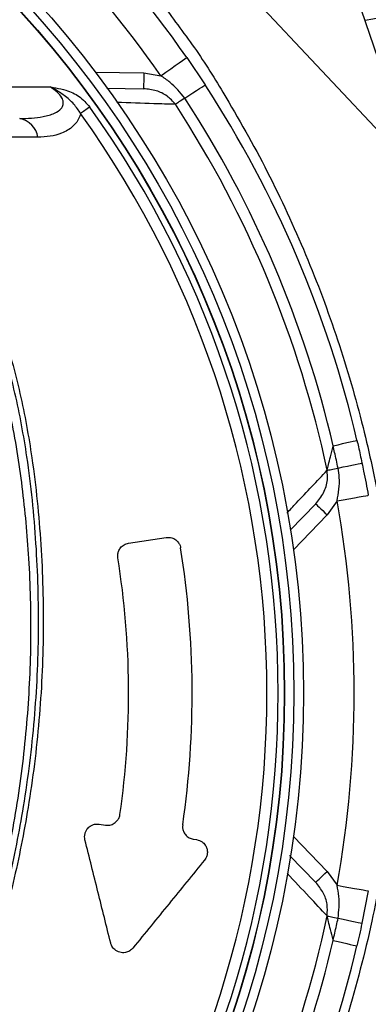
# Model space of a CAD drawing. Units: metres. Extents: x 36 to 324, y -26 to 34.
# Drawn here: x 50 to 50, y -12 to -12 of the extents above; entities that cross this region are included whole.
import ezdxf

# ---------------------------------------------------------------- set-up
doc = ezdxf.new("R2010")
doc.units = ezdxf.units.M
doc.header["$LTSCALE"] = 0.2625
doc.header["$MEASUREMENT"] = 0
doc.linetypes.add('BANKLINE3', pattern='A,0.001,[178,AAA.SHX,S=0.4,R=0,X=0,Y=0.3],-1.999', length=2)

msp = doc.modelspace()

# ---------------------------------------------------------------- linework, layer by layer
at = {"color": 1, "linetype": 'Continuous', "lineweight": -3}
for p, q in [((49.84947199661099, -11.65414711057452), (49.8215971841272, -11.57177303561252)), ((49.7964051171001, -11.58610545627082), (49.7992989822086, -11.59040746621102)), ((49.7820024891552, -11.58837383582502), (49.7896478279289, -11.58850728689942)), ((49.7896478279289, -11.58850728689942), (49.7922980888542, -11.58895717717022)), ((49.7583144410309, -11.59072139083652), (49.774893510228, -11.59072139083652)), ((49.78382005829179, -11.59090594358052), (49.7896041973289, -11.59100690639822)), ((49.8200401915964, -11.65593251555472), (49.8184842868503, -11.65812464772972)), ((49.8166859402116, -11.65638800679952), (49.8126912816223, -11.66052459149862)), ((49.8184842868503, -11.65812464772972), (49.8131725742277, -11.66362509100942)), ((49.7872200115379, -11.66261270611792), (49.7931461586412, -11.66167409687552)), ((49.78264218110409, -11.70685323297292), (49.7835961236414, -11.70700433074742)), ((49.8131725742277, -11.70877668976102), (49.8184842868503, -11.71427714049132)), ((49.7974251760896, -11.70919463753012), (49.7979571922477, -11.70927888869552)), ((49.81257780927979, -11.71175967871452), (49.8166859402116, -11.71601378142142)), ((49.8184842868503, -11.71427714049132), (49.8200401915964, -11.71646928011682)), ((49.8249607636388, -11.71735691248682), (49.8239650531467, -11.72244516729622))]:
    msp.add_line(p, q, dxfattribs=at)
at = {"color": 251, "linetype": 'BANKLINE3', "lineweight": -2, "ltscale": 0.2, "true_color": 0x636466}
msp.add_lwpolyline([(49.64424842268789, -11.40327392573955), (52.93812365782519, -14.91620089393663)], dxfattribs=at)
at = {"color": 1, "linetype": 'Continuous', "lineweight": -3, "flags": 128}
for points in [[(49.7922980888542, -11.58895717717022), (49.7930993391927, -11.58840083486642), (49.7938697888311, -11.58786587014112), (49.794579829162, -11.58737284659652), (49.79520220596159, -11.58694070547132), (49.7957129581627, -11.58658605783492), (49.7960924907383, -11.58632253079922), (49.7963262005504, -11.58616025156582), (49.7964051171001, -11.58610545627082)], [(49.7896478279289, -11.58850728689942), (49.7896393193659, -11.58899493857532), (49.78963113862839, -11.58946384831572), (49.78962359864079, -11.58989600061682), (49.7896169825252, -11.59027478440912), (49.7896115585025, -11.59058564312072), (49.78960752028789, -11.59081663347092), (49.78960504669509, -11.59095887623042), (49.7896041973289, -11.59100690639822)], [(49.7960829688963, -11.59250248379322), (49.7967469050344, -11.59206997572692), (49.7973652585205, -11.59166716008692), (49.7979208185133, -11.59130524813442), (49.79839813250859, -11.59099431491702), (49.7987838937696, -11.59074301800932), (49.7990673734602, -11.59055834978132), (49.7992406739649, -11.59044545113352), (49.7992989822086, -11.59040746621102)], [(49.7960829688963, -11.59250248379322), (49.7958369209226, -11.59266276999622), (49.79560191470939, -11.59281585707572), (49.7953815116342, -11.59295943535182), (49.7951790197548, -11.59309134415592), (49.7949975087103, -11.59320959045792), (49.7948396905121, -11.59331239356902), (49.7947079791483, -11.59339820190582), (49.794604326671, -11.59346572092982)], [(49.7811346604284, -11.59388700283382), (49.7809354468044, -11.59402968890282), (49.780738140529, -11.59417100033972), (49.7805446638521, -11.59430957741352), (49.7803568645176, -11.59444408460762), (49.7801765604671, -11.59457322738382), (49.78000548023549, -11.59469576149492), (49.7798452778515, -11.59481050602402), (49.7796975030359, -11.59491635828522)], [(49.8194334759172, -11.64725316285402), (49.8202051921543, -11.64707338034422), (49.8209239347633, -11.64690594344642), (49.8215696914848, -11.64675550132302), (49.82212449151839, -11.64662625610142), (49.8225728823599, -11.64652179896142), (49.8229023768362, -11.64644504308012), (49.8231038256344, -11.64639811187292), (49.8231715961155, -11.64638232409272)], [(49.8202095879968, -11.65074928819442), (49.82098489541379, -11.65058565109282), (49.8217069609817, -11.65043324201612), (49.8223557128366, -11.65029630779532), (49.8229130907711, -11.65017866312772), (49.823363552874, -11.65008357881812), (49.8236945821699, -11.65001371472392), (49.8238969697412, -11.64997099309472), (49.8239650531467, -11.64995662092472)], [(49.8184829159435, -11.65111374079492), (49.8186039431747, -11.65108819275412), (49.8187577678617, -11.65105573057442), (49.8189420505222, -11.65101683109312), (49.8191540195402, -11.65097209035662), (49.819390471166, -11.65092218636782), (49.8196478440221, -11.65086785673412), (49.8199222638067, -11.65080993592052), (49.8202095879968, -11.65074928819442)], [(49.8200401915964, -11.65593251555472), (49.8210001393017, -11.65575934916052), (49.821923206633, -11.65559282868412), (49.8227739139255, -11.65543936907562), (49.8235195531305, -11.65530486374402), (49.8241314991172, -11.65519447594192), (49.82458620805109, -11.65511244504962), (49.8248662157711, -11.65506193756372), (49.8249607636388, -11.65504487573412)], [(49.8166859402116, -11.65638800679952), (49.8167204960045, -11.65642137795002), (49.81682283717949, -11.65652020245102), (49.8169890149292, -11.65668068050652), (49.8172126664575, -11.65689665793682), (49.8174851788934, -11.65715981989412), (49.81779609162179, -11.65746006339102), (49.81813345391119, -11.65778584747822), (49.8184842868503, -11.65812464772972)], [(49.8166859402116, -11.71601378142142), (49.8167204960045, -11.71598041772152), (49.81682283717949, -11.71588159322052), (49.8169890149292, -11.71572110771442), (49.8172126664575, -11.71550513028412), (49.8174851788934, -11.71524196087632), (49.81779609162179, -11.71494171737942), (49.81813345391119, -11.71461593329222), (49.8184842868503, -11.71427714049132)], [(49.8200401915964, -11.71646928011682), (49.8210001393017, -11.71664244651112), (49.821923206633, -11.71680895208622), (49.8227739139255, -11.71696241914542), (49.8235195531305, -11.71709693192752), (49.8241314991172, -11.71720731972962), (49.82458620805109, -11.71728933572082), (49.8248662157711, -11.71733985065732), (49.8249607636388, -11.71735691248682)], [(49.8184829159435, -11.72128804742602), (49.8186039431747, -11.72131358801632), (49.8187577678617, -11.72134605764652), (49.8189420505222, -11.72138494967732), (49.8191540195402, -11.72142969786432), (49.819390471166, -11.72147960185322), (49.8196478440221, -11.72153393148692), (49.8199222638067, -11.72159185230042), (49.8202095879968, -11.72165250002652)], [(49.8202095879968, -11.72165250002652), (49.82098489541379, -11.72181614457872), (49.8217069609817, -11.72196855365542), (49.8223557128366, -11.72210548042562), (49.8229130907711, -11.72222312509322), (49.823363552874, -11.72231820940282), (49.8236945821699, -11.72238808094772), (49.8238969697412, -11.72243078767562), (49.8239650531467, -11.72244516729622)], [(49.8194334759172, -11.72514862536702), (49.8202051921543, -11.72532840787682), (49.8209239347633, -11.72549585222512), (49.8215696914848, -11.72564627944732), (49.82212449151839, -11.72577553211952), (49.8225728823599, -11.72587998925952), (49.8229023768362, -11.72595674514082), (49.8231038256344, -11.72600368379862), (49.8231715961155, -11.72601946412832)]]:
    msp.add_lwpolyline(points, dxfattribs=at)
at = {"color": 1, "linetype": 'Continuous', "lineweight": -3}
for centre, radius in [((49.6522484226879, -11.68620089393972), 0.1625), ((49.6522484226879, -11.68620089393972), 0.1609999999999961), ((49.6522484226879, -11.68620089393972), 0.1595505102572166), ((49.6522484226879, -11.68620089393962), 0.1595)]:
    msp.add_circle(centre, radius, dxfattribs=at)
for centre, radius, start, end in [((49.6522484226879, -11.68620089393972), 0.1755, 34.77424373906464, 55.22575626093455), ((49.6522484226879, -11.68620089393972), 0.1704999999999999, 34.77424373906415, 55.22575626093453), ((49.6522484226879, -11.68620089393972), 0.1755, 13.11383304329045, 33.08150354996629), ((49.6522484226879, -11.68620089393972), 0.1716617866876333, 13.11383304329022, 33.08150354996533), ((49.6522484226879, -11.68620089393962), 0.1585355339059327, 324.3881244101377, 35.61187558986236), ((49.6522484226879, -11.68620089393972), 0.1698970726312533, 11.91849645006296, 33.08150354996504), ((49.76948232291119, -11.59920621651042), 0.00354317152181526, 9.126410195951282, 79.65606940927944), ((49.6522484226879, -11.68620089393962), 0.1567677669529698, 324.3881244101377, 35.61187558986222), ((49.6522484226879, -11.68620089393972), 0.1705, 349.7742437390817, 10.22575626091835), ((49.6522484226879, -11.68620089393962), 0.145, 351.7795584668392, 9.073551448972745), ((49.6522484226879, -11.68620089393962), 0.1350000000000001, 351.8616231444951, 9.076772682178063), ((49.6522484226879, -11.68620089393972), 0.1698970726312533, 326.9184964500349, 348.0815035499371), ((49.6522484226879, -11.68620089393972), 0.1716617866876332, 328.1138330432692, 346.8861669567098), ((49.6522484226879, -11.68620089393972), 0.1755, 328.1138330432687, 346.8861669567095)]:
    msp.add_arc(centre, radius, start, end, dxfattribs=at)
for points, knots in [([(49.82445634443127, -11.58022227294056), (49.83753615887991, -11.57768210858069), (49.86432808545096, -11.57247898453981), (49.90171578046189, -11.56429844419526), (49.93671899809013, -11.55621645506965), (49.95808476181226, -11.5511582869971), (49.96876842815243, -11.54862901724188)], [0, 0, 0, 0, 0.2705451346266931, 0.5541688232299897, 0.7770680421912163, 1, 1, 1, 1]), ([(49.79211793381536, -11.57684385466634), (49.79211794374945, -11.57684387065405), (49.79368301676724, -11.57936266153303), (49.79743153998432, -11.58398620442091), (49.80308200512942, -11.59309144193247), (49.80925017871532, -11.60400692814886), (49.81526171399721, -11.61706125969525), (49.8203033322562, -11.63051493022105), (49.82415827761702, -11.6437691764429), (49.82691935853202, -11.65672320490195), (49.82868017167252, -11.66930351088758), (49.82951830581965, -11.68197719401514), (49.82937777679332, -11.6950711604129), (49.82809495497077, -11.70850151343835), (49.82557650859853, -11.72272511623558), (49.82180077662324, -11.73726091023676), (49.81666214975093, -11.75197422953901), (49.81036566582355, -11.76623413192142), (49.80388076253783, -11.77804400813166), (49.79788064210103, -11.78769554238702), (49.79412583232257, -11.79261009769008), (49.7924125248051, -11.79518005966453), (49.792412514871, -11.7951800745657)], [0, 0, 0, 0, 2.408445671e-07, 0.037943971557705, 0.0758878129579199, 0.136996652070381, 0.1982818382726556, 0.2595686629924838, 0.3206797358141599, 0.3747235880096069, 0.4289120408262438, 0.4830789907731912, 0.5370934108595287, 0.5962890593089806, 0.6554954617468786, 0.7217500567586504, 0.7882286471652226, 0.8547053735053513, 0.9209572962955258, 0.9604785798559788, 0.9999997708467642, 1, 1, 1, 1]), ([(49.79608296889626, -11.59250248379319), (49.79535801964489, -11.59160497280421), (49.79425620199991, -11.5902408863632), (49.7927971474349, -11.58928435238442), (49.79229808885418, -11.5889571771702)], [0, 0, 0, 0, 0.6579575619155527, 1, 1, 1, 1]), ([(49.77011852253042, -11.59572062983422), (49.77136995837561, -11.5956716564108), (49.77328327158964, -11.5955967812196), (49.77547922751013, -11.59498340199034), (49.77653383264077, -11.59433532939514), (49.77690727282805, -11.59372876500764), (49.77700140894403, -11.59328252087779), (49.77693953046522, -11.59285214345241), (49.77665382347517, -11.5922326453647), (49.77598665100591, -11.59147456205342), (49.77528272093345, -11.59098955602308), (49.77489351022803, -11.59072139083652)], [0, 0, 0, 0, 0.3286282623944212, 0.5024378991292485, 0.6269893654880839, 0.6770838980144264, 0.7107116279928469, 0.7578105143600861, 0.7932578475688059, 0.8856899823771123, 1, 1, 1, 1]), ([(49.77969750303589, -11.59491635828524), (49.77936383282709, -11.59440446564), (49.7786604420629, -11.59332537452122), (49.77720549324845, -11.59210816083844), (49.77598538416925, -11.59129371248125), (49.77526073302473, -11.59090736796704), (49.77502974947045, -11.59078936344699), (49.77495026633844, -11.59074948656193), (49.77489985882374, -11.59072453355368), (49.77489351022803, -11.59072139083652)], [0, 0, 0, 0, 0.2827280427067315, 0.5960025461471187, 0.8772577198363606, 0.9590417206498064, 0.974092936456972, 0.9967371239501348, 1, 1, 1, 1]), ([(49.77489351022803, -11.59072139083652), (49.77489960241139, -11.59072235579765), (49.77495262257943, -11.59073075383783), (49.77525788256965, -11.59077979144067), (49.7760896807, -11.59092431366567), (49.77761063279119, -11.59126230412166), (49.77958328805743, -11.59210989809338), (49.78061347052943, -11.59328997722121), (49.78113466042839, -11.59388700283377)], [0, 0, 0, 0, 0.002571610530493, 0.0223806826196736, 0.1289060563798484, 0.3543431218169598, 0.6733492830163816, 1, 1, 1, 1]), ([(49.79460432667099, -11.59346572092979), (49.79419334790328, -11.5930028108603), (49.7933606746554, -11.59206492097078), (49.79157950879915, -11.59121159948446), (49.79027945290518, -11.59107688024791), (49.78960419732891, -11.59100690639822)], [0, 0, 0, 0, 0.3189785489797708, 0.6462740298376912, 1, 1, 1, 1]), ([(49.55657898176275, -11.59304347603826), (49.55628875263387, -11.59342827837656), (49.55397586813271, -11.59649483261132), (49.54993769408613, -11.6024767241617), (49.54499373607024, -11.61127736562296), (49.54080266336684, -11.62045004858067), (49.53737947880261, -11.62995151212888), (49.53480275877435, -11.63973527516399), (49.53300649792912, -11.64973562354699), (49.53189869600209, -11.65985645518327), (49.53133298695671, -11.67073991531955), (49.53141938862081, -11.68237707050926), (49.53236517918659, -11.69471082144081), (49.53413677322173, -11.7069693877298), (49.53683110616443, -11.71951435223593), (49.54056985039136, -11.73225445544788), (49.54541034619304, -11.74508347798078), (49.55116941321843, -11.75747363147686), (49.55784449450184, -11.76940698318107), (49.56542877853212, -11.78079872873194), (49.57386637251082, -11.79160554493736), (49.58303849202631, -11.80169782095536), (49.59141425730857, -11.80963229653234), (49.59866468322624, -11.81572460218427), (49.60465628062238, -11.82019106883422), (49.61098661543772, -11.82422367420552), (49.61749153867165, -11.82757019913241), (49.62410077548633, -11.83021489033189), (49.63069306204011, -11.83226140835129), (49.6380289321944, -11.83389449347796), (49.64610338678159, -11.83489934305521), (49.65483532678524, -11.83508396197244), (49.66353612490926, -11.83437505620408), (49.67208856944832, -11.83274910662088), (49.68038811972826, -11.83026923772234), (49.68823699511144, -11.82704168826542), (49.69550824923751, -11.82307909951447), (49.7022130227322, -11.81854299984377), (49.7085393148168, -11.81353831273483), (49.71553396729954, -11.80736332968184), (49.72314121290709, -11.79990758610502), (49.73111630143933, -11.79095762316036), (49.73853442392798, -11.78145148351577), (49.74533233298563, -11.77144176056583), (49.75143133595292, -11.76102658105328), (49.7567953594931, -11.75022820987612), (49.76142921009819, -11.73910036054401), (49.765340958619, -11.72764755358844), (49.76849466318405, -11.71595834913114), (49.77097515442009, -11.70351198778082), (49.77260058829894, -11.69032625467309), (49.77325055581298, -11.67647095958451), (49.77284475245392, -11.66264904745725), (49.77157399702334, -11.65011608636003), (49.76950795786952, -11.63889455691963), (49.76677302368027, -11.62898062193138), (49.76323335674157, -11.61931935855477), (49.7588877877601, -11.6100645298175), (49.75383714415248, -11.60123784776866), (49.74989095522829, -11.59577493065441), (49.747917863613, -11.59304347603826)], [0, 0, 0, 0, 0.0023469410860801, 0.0187031663014009, 0.0351166209119198, 0.0515305340131044, 0.0678873910269745, 0.0844098076857136, 0.1009777630105088, 0.1175628455508795, 0.1341086994118662, 0.1540120035321655, 0.173972928258801, 0.1939325727403097, 0.2138341281628935, 0.2359319362710076, 0.2581066060409692, 0.2802858173952293, 0.3023898375978851, 0.3249164447455006, 0.3475120880800362, 0.3701131849815205, 0.3926472512485101, 0.4051050455659045, 0.4175959212697163, 0.430053562792081, 0.4424659284197249, 0.4536633606484406, 0.4648823641063689, 0.4760786704213543, 0.4901065891131152, 0.5041799035120013, 0.5182077210621265, 0.532234308401483, 0.5463060692659389, 0.5603354026802434, 0.5737483012243981, 0.5872125545567045, 0.6007182669152228, 0.6141878689051052, 0.6339707513702556, 0.653824864552689, 0.6736981967597474, 0.693542742916628, 0.713317546954236, 0.7327628902363468, 0.7522879925540403, 0.7718372808910227, 0.7913567239595022, 0.8107972859140433, 0.8331187655357961, 0.8555204487844683, 0.8779263103190872, 0.9002535200178349, 0.9169617838046472, 0.9337285151652476, 0.950491655009975, 0.9671949971383628, 0.9835975222349151, 1, 1, 1, 1]), ([(49.79460432667099, -11.59346572092979), (49.79348473017819, -11.59343157844119), (49.79047385007718, -11.59333976059414), (49.78735730986541, -11.59323991854387), (49.78539965588413, -11.59317720278411)], [0, 0, 0, 0, 0.3718502415384425, 1, 1, 1, 1]), ([(49.77969750303589, -11.59491635828524), (49.77964475481208, -11.59509107721117), (49.77940299874867, -11.59589185033082), (49.77848596700786, -11.59711377553924), (49.77683166238707, -11.59806357090291), (49.77492825859921, -11.59856424964335), (49.77363021032792, -11.59861755012171), (49.77298064071499, -11.59864422275929)], [0, 0, 0, 0, 0.0620676260275251, 0.2844688190343498, 0.5491150134460464, 0.7743680318584979, 1, 1, 1, 1]), ([(49.75112027961575, -11.59615780568926), (49.75262724185524, -11.59838775669728), (49.75564116598325, -11.60284765819396), (49.75995599636465, -11.61055560034696), (49.76401875486937, -11.61925210180393), (49.76756577142707, -11.62898816814304), (49.77030062561371, -11.63897772593108), (49.77235198715819, -11.65024905158446), (49.77360097693006, -11.66280410455704), (49.77398680616794, -11.67662134059161), (49.77332369693121, -11.69047067999614), (49.7716928008166, -11.70365050474639), (49.76921434196815, -11.71609194786568), (49.76606844492641, -11.72777750737798), (49.76216969404222, -11.73922867297572), (49.7575534180951, -11.75035777387658), (49.75220873461899, -11.7611660570014), (49.74612937756724, -11.7715997568785), (49.73934937814003, -11.78163567717923), (49.73194962122101, -11.79117089129263), (49.7239921099584, -11.80015284316362), (49.7163825250998, -11.80765790514915), (49.70935812844255, -11.81389485139887), (49.70297206055432, -11.81897058765484), (49.69620049929356, -11.82357247821091), (49.68883864171622, -11.82760394284958), (49.6808736552573, -11.83089643234236), (49.67243219082529, -11.83343120506134), (49.66373222846268, -11.83509318253367), (49.65488041015105, -11.83581782936302), (49.6459962704665, -11.83562911405928), (49.63778172219604, -11.83460191918638), (49.63031948248511, -11.83293258238038), (49.62361466908607, -11.83084061927539), (49.61690552813444, -11.82814194438434), (49.61031358095823, -11.82473394131851), (49.60390910049786, -11.82063562522648), (49.59785018328367, -11.81609738378868), (49.5905647166314, -11.80993991127386), (49.58218487904883, -11.80195083955379), (49.57303082627545, -11.79181957389459), (49.56461260063361, -11.78097732873434), (49.55705081068717, -11.76955909727922), (49.55039902661307, -11.75760947348755), (49.54466181706278, -11.7452133512712), (49.53983795323263, -11.73238212841069), (49.5361095855685, -11.71964407949889), (49.53341868265838, -11.70710461574531), (49.53164441440743, -11.69485403067641), (49.53068981612208, -11.68252850746697), (49.53058898020561, -11.67088590645129), (49.53113915001082, -11.65998286477439), (49.53223398157799, -11.64982834916351), (49.53401928496973, -11.63979346591719), (49.53679479972056, -11.62916227809963), (49.54090957918052, -11.61809017956666), (49.54641842783091, -11.60671129471167), (49.55105929410395, -11.59967243866051), (49.55337656576, -11.59615780568926)], [0, 0, 0, 0, 0.0132265672309286, 0.0264531313814617, 0.0434245240499254, 0.060456816533961, 0.0774926915191255, 0.094468982309199, 0.1169916093879183, 0.1395927513686629, 0.1621897081082114, 0.1847066132856773, 0.2043159578303648, 0.2240040429833619, 0.2437218929431491, 0.2634156364033721, 0.2830297354654554, 0.3030038511784249, 0.3230478977849331, 0.3431207580859596, 0.3631743276386117, 0.383156442657644, 0.3968910233113211, 0.4106626410483091, 0.4243921765168185, 0.4380691610404721, 0.4524699937363805, 0.4669145470707304, 0.4813126294876755, 0.4957147240779241, 0.51016364943392, 0.5245658458055128, 0.5360585459607033, 0.5475746113159757, 0.5590684096322218, 0.5717447774991227, 0.5844674935768374, 0.5972237471645739, 0.609945933171789, 0.632711249539597, 0.6555438591278515, 0.6783710475787775, 0.7011289344656603, 0.7234287831431006, 0.7458036602268973, 0.7681740357895647, 0.7904676675122249, 0.8105387640389037, 0.8306678195713738, 0.8507981414846117, 0.8708709905687473, 0.8876193534863184, 0.9044072514551492, 0.9211777953960358, 0.937902443980032, 0.958583274213243, 0.9793198512722489, 1, 1, 1, 1]), ([(49.77298064071499, -11.59864422275929), (49.77038631007367, -11.59865118802855), (49.76643639190404, -11.59866179278462), (49.76244066247939, -11.59866749108008), (49.76106935281121, -11.5986694466999)], [0, 0, 0, 0, 0.6568061741819693, 1, 1, 1, 1]), ([(49.76582992363535, -11.63161631643085), (49.76683277430189, -11.63524960837219), (49.7688407873196, -11.64252456740529), (49.77058345881713, -11.6537143601148), (49.77166403506132, -11.66540968598508), (49.77197873289063, -11.67759798349491), (49.77140392489854, -11.6902213615355), (49.76994535327047, -11.70277567639112), (49.76744936404677, -11.71601657930282), (49.76367967541509, -11.72984934680833), (49.75845007020258, -11.74412933008635), (49.75203271656311, -11.75793036342442), (49.74558846110064, -11.76917953075916), (49.73970970163597, -11.77798644567626), (49.73484259111914, -11.78463712945126), (49.7313863524113, -11.78882653277651), (49.7296582340058, -11.79092123328953)], [0, 0, 0, 0, 0.066548851354687, 0.133251105367432, 0.1998947470120074, 0.2742264936776947, 0.3487407078883291, 0.4232546809322344, 0.497586148737142, 0.5867895958211563, 0.6763127290067891, 0.7658328808862098, 0.8550323098188602, 0.9045112194454262, 0.952255635925642, 1, 1, 1, 1]), ([(49.82317159611546, -11.64638232409267), (49.82325251597041, -11.6467320901581), (49.82352760856426, -11.64792114387356), (49.82378404720666, -11.64911438066872), (49.82396505314671, -11.64995662092476)], [0, 0, 0, 0, 0.2941549745620937, 1, 1, 1, 1]), ([(49.81848291594349, -11.65111374079494), (49.81855295857047, -11.65082629835392), (49.81870623704003, -11.6501972708696), (49.81903194343495, -11.64887026491166), (49.81928207990703, -11.64786038397076), (49.81942682790046, -11.64727982680738), (49.81943347591721, -11.647253162854)], [0, 0, 0, 0, 0.2671761435264077, 0.5846775334836709, 0.9809249810663628, 1, 1, 1, 1]), ([(49.82020958799683, -11.65074928819446), (49.82003253617286, -11.64992546886936), (49.81978169943982, -11.64875832953412), (49.81951262541811, -11.64759527986725), (49.81943347591721, -11.647253162854)], [0, 0, 0, 0, 0.7058448809319539, 1, 1, 1, 1]), ([(49.82396505314671, -11.64995662092476), (49.82405543883302, -11.6503888785269), (49.82440941036405, -11.65208170060393), (49.82472543502909, -11.65378013329817), (49.82496076363884, -11.65504487573414)], [0, 0, 0, 0, 0.2553473327206339, 1, 1, 1, 1]), ([(49.81214314240776, -11.65786144851952), (49.81264555829127, -11.65732554209195), (49.81481027714946, -11.65501652522349), (49.81688767069565, -11.65280895196657), (49.81848291594349, -11.65111374079494)], [0, 0, 0, 0, 0.2320929027775276, 1, 1, 1, 1]), ([(49.81668594021164, -11.65638800679951), (49.81713501175906, -11.65583038904783), (49.81802549211059, -11.65472466846859), (49.81861671531852, -11.65282689791841), (49.81852220238972, -11.65161676149435), (49.81848291594349, -11.65111374079494)], [0, 0, 0, 0, 0.3728327651810118, 0.7393036893786453, 1, 1, 1, 1]), ([(49.82004019159638, -11.65593251555471), (49.8202609200269, -11.65470598860616), (49.82057251549089, -11.65297453863963), (49.82029152891048, -11.65125169999174), (49.82020958799683, -11.65074928819446)], [0, 0, 0, 0, 0.7083813984027126, 1, 1, 1, 1]), ([(49.79314615864121, -11.66167409687548), (49.79345576169632, -11.66166444218779), (49.79398154227896, -11.66164804620192), (49.79466100716581, -11.66200678678121), (49.79509226498315, -11.66245212778252), (49.79534048105738, -11.66290766954789), (49.79540652310708, -11.66320881065564), (49.79543399352394, -11.66333407133131)], [0, 0, 0, 0, 0.3413492652275052, 0.5796932962749587, 0.7571396964236081, 0.8989814245385408, 1, 1, 1, 1]), ([(49.78555793601834, -11.6649035957387), (49.78554388234659, -11.66472595747012), (49.78551583771424, -11.66437147360126), (49.78565952388723, -11.66381628580343), (49.78599132677443, -11.66324741644161), (49.78653810829066, -11.66279036417347), (49.78699887078662, -11.66267032050241), (49.7872200115379, -11.66261270611792)], [0, 0, 0, 0, 0.1389717178989342, 0.2773233077464599, 0.47365105132669, 0.7473813451241336, 1, 1, 1, 1]), ([(49.78359612364136, -11.70700433074741), (49.78390675620467, -11.70701378656711), (49.78443621116315, -11.70702990345637), (49.7851178821665, -11.70666724034259), (49.7855494667584, -11.70621667961499), (49.78579847268463, -11.70575279877389), (49.78586187029255, -11.70544363163094), (49.78588884610497, -11.70531208037643)], [0, 0, 0, 0, 0.3387938194288176, 0.5774541654187012, 0.7544245291916071, 0.8955071326367334, 1, 1, 1, 1]), ([(49.78038835067117, -11.70931095599441), (49.78036015165942, -11.70915341189066), (49.78030362354059, -11.70883759685786), (49.78037158603141, -11.70833163072403), (49.78055064274073, -11.70787411426229), (49.78086348535703, -11.70742735828504), (49.78138421431219, -11.70701573838825), (49.78202212749629, -11.70680535900013), (49.78246004823686, -11.70683917060182), (49.78264218110405, -11.70685323297291)], [0, 0, 0, 0, 0.1089839129186043, 0.2184706200494524, 0.321529912058574, 0.4297304047375929, 0.5984420166408652, 0.8329905389703343, 1, 1, 1, 1]), ([(49.79575858551823, -11.706933296912), (49.79574719227734, -11.70711116650377), (49.79572445601784, -11.70746612162425), (49.79587652043436, -11.70801916447295), (49.79621687238345, -11.70858304089056), (49.79676198268202, -11.70902463615463), (49.79721347191249, -11.70914036979933), (49.79742517608963, -11.70919463753014)], [0, 0, 0, 0, 0.140568960200068, 0.2805182814426269, 0.4790195531737407, 0.7557112565241993, 1, 1, 1, 1]), ([(49.78443124431931, -11.72557971596031), (49.78376741772897, -11.72290845140551), (49.78243871760576, -11.71756170935756), (49.7810721652387, -11.71206265143375), (49.78038835067117, -11.70931095599441)], [0, 0, 0, 0, 0.4996060275317111, 1, 1, 1, 1]), ([(49.79795719224774, -11.70927888869553), (49.79825564372837, -11.70936591229933), (49.79876420802741, -11.70951420138799), (49.79929932348181, -11.71006923515055), (49.79957298214508, -11.71063121051136), (49.79966802566341, -11.71119293449059), (49.79961087709345, -11.71172401552462), (49.79943827262236, -11.71218223501927), (49.79927301546585, -11.71240990805997), (49.79919519562088, -11.71251711963921)], [0, 0, 0, 0, 0.2656238632877754, 0.4526257117448879, 0.5912611745701011, 0.7017658633148022, 0.8128287862130997, 0.91186079232164, 1, 1, 1, 1]), ([(49.79919519562088, -11.71251711963921), (49.79734374336006, -11.71479085156163), (49.79363774841653, -11.71934211069249), (49.78982903684887, -11.72401954271793), (49.78792309302651, -11.72636020898132)], [0, 0, 0, 0, 0.4995830509859385, 1, 1, 1, 1]), ([(49.81848291594349, -11.72128804742603), (49.81754817862655, -11.72029454255257), (49.81548536974275, -11.71810204350288), (49.81335017041665, -11.71582528672539), (49.81218251127564, -11.71458021520882)], [0, 0, 0, 0, 0.4531381090500562, 1, 1, 1, 1]), ([(49.81848291594349, -11.72128804742603), (49.8185196377136, -11.72067011799306), (49.81859403904573, -11.71941814204376), (49.81793795325696, -11.71755527985859), (49.81711393730117, -11.71654073826674), (49.81668594021164, -11.71601378142147)], [0, 0, 0, 0, 0.318977213253454, 0.6462741181437766, 1, 1, 1, 1]), ([(49.82020958799683, -11.72165250002651), (49.82033159843328, -11.72050524718239), (49.8205170361808, -11.71876159320128), (49.82016172320053, -11.71705351341943), (49.82004019159638, -11.71646928011684)], [0, 0, 0, 0, 0.6579590082391064, 1, 1, 1, 1]), ([(49.81943347591721, -11.72514862536697), (49.81942682789924, -11.72512196141431), (49.81928207931097, -11.72454140198667), (49.81903194582684, -11.72353151920935), (49.81870623608985, -11.72220451602968), (49.81855295839944, -11.72157548997364), (49.81848291594349, -11.72128804742603)], [0, 0, 0, 0, 0.0190750172816019, 0.4153240615557917, 0.7328238796129886, 1, 1, 1, 1]), ([(49.81943347591721, -11.72514862536697), (49.81952130069946, -11.72476870143493), (49.81979016763118, -11.72360560168914), (49.82004081442078, -11.72243842264495), (49.82020958799683, -11.72165250002651)], [0, 0, 0, 0, 0.3266477646678125, 1, 1, 1, 1]), ([(49.82396505314671, -11.72244516729622), (49.82396169652443, -11.72246106707484), (49.82370960487787, -11.72365518456497), (49.8234387975853, -11.72484524724084), (49.82317159611546, -11.7260194641283)], [0, 0, 0, 0, 0.0133150872953359, 1, 1, 1, 1]), ([(49.78792309302651, -11.72636020898132), (49.78776527351612, -11.72651715672653), (49.78740574970793, -11.72687469459305), (49.78667157569891, -11.72712558504762), (49.78583833072812, -11.72709398218791), (49.78510110250419, -11.72670709890362), (49.78462489242936, -11.72615903629699), (49.78448420647848, -11.72573815828065), (49.78443124431931, -11.72557971596031)], [0, 0, 0, 0, 0.128692690104543, 0.2931708881727619, 0.5109021884759196, 0.7317156533957652, 0.8990025785762971, 1, 1, 1, 1])]:
    msp.add_open_spline(points, degree=3, knots=knots, dxfattribs=at)

doc.saveas('drawing.dxf')
